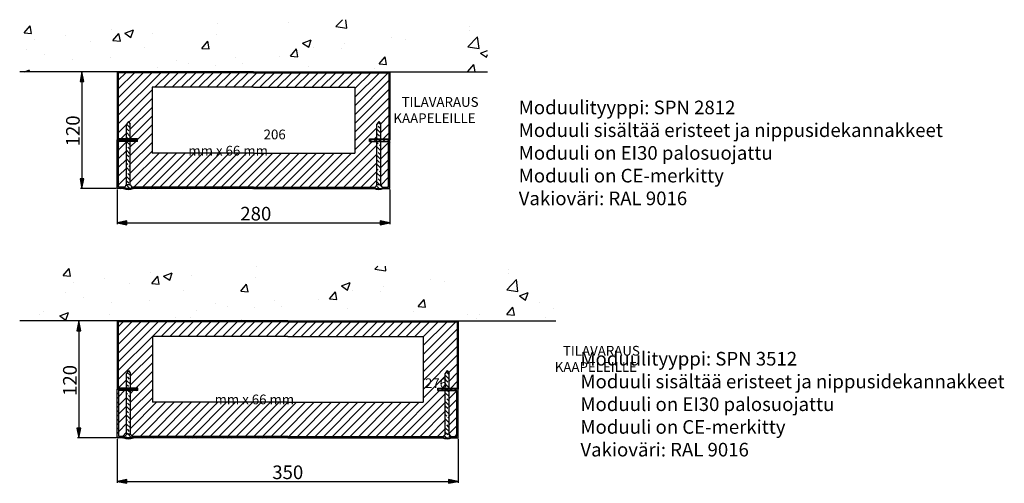
# Model space of a CAD drawing. Units: millimetres. Extents: x -647 to 2228, y -2304 to -5.
# Drawn here: x -645 to 365, y -2304 to -1828 of the extents above; entities that cross this region are included whole.
import ezdxf

# ---------------------------------------------------------------- set-up
doc = ezdxf.new("R2010")
doc.units = ezdxf.units.MM
doc.styles.add('Mittaluku_300', font='isocpeur.ttf')
doc.styles.add('Note Text (ISO)', font='tahoma.ttf')
doc.dimstyles.new('Default (ISO)$0', dxfattribs={"dimtxt": 3.5, "dimasz": 2.5, "dimexe": 1.5, "dimexo": 1, "dimgap": 0.5, "dimtad": 1, "dimdec": 1, "dimtxsty": 'Mittaluku_300', "dimblk": 'Filled-2', "dimcen": 0.09, "dimclrd": 5, "dimclre": 5, "dimclrt": 5, "dimazin": 2, "dimtfac": 1, "dimtdec": 1, "dimtofl": 0, "dimtmove": 0, "dimatfit": 3, "dimfxl": 1, "dimtzin": 0, "dimlwd": -1, "dimlwe": -1, "dimarcsym": 0})

# ---------------------------------------------------------------- blocks, each defined once
blk = doc.blocks.new('Filled-2')
at = {"color": 0}
for p, q in [((0, 0), (-1, 0.2)), ((-1, 0.2), (-1, -0.2)), ((-1, 0), (0, 0)), ((-1, -0.2), (0, 0))]:
    blk.add_line(p, q, dxfattribs=at)
blk.add_solid([(-1, -0.2), (0, 0), (-1, 0.2)], dxfattribs=at)
blk = doc.blocks.new('*D197')
at = {"color": 5, "linetype": 'Continuous', "true_color": 0x0000ff, "transparency": 16777216}
for p, q in [((-546.3, -2136.9), (-586.1, -2136.9)), ((-584.6, -2146.9), (-584.6, -2246.9)), ((-546.3, -2256.9), (-586.1, -2256.9))]:
    blk.add_line(p, q, dxfattribs=at)
at = {"layer": 'Defpoints', "color": 0, "transparency": 16777216}
for p in [(-545.3, -2136.9), (-584.6, -2256.9), (-545.3, -2256.9)]:
    blk.add_point(p, dxfattribs=at)
at = {"color": 5, "true_color": 0x0000ff, "transparency": 16777216, "xscale": 10, "yscale": 10, "zscale": 10}
for p, rotation in [((-584.6, -2136.9), 90), ((-584.6, -2256.9), 270)]:
    blk.add_blockref('Filled-2', p, dxfattribs=dict(at, rotation=rotation))
at = {"color": 5, "transparency": 16777216, "insert": (-592.1, -2198), "char_height": 14, "attachment_point": 5, "rotation": 90, "style": 'Mittaluku_300'}
blk.add_mtext('120', dxfattribs=at)
blk = doc.blocks.new('*D198')
at = {"color": 5, "linetype": 'Continuous', "true_color": 0x0000ff, "transparency": 16777216}
for p, q in [((-545.3, -2257.9), (-545.3, -2303.1)), ((-195.3, -2257.9), (-195.3, -2303.1)), ((-535.3, -2301.6), (-205.3, -2301.6))]:
    blk.add_line(p, q, dxfattribs=at)
at = {"layer": 'Defpoints', "color": 0, "transparency": 16777216}
for p in [(-545.3, -2256.9), (-195.3, -2256.9), (-195.3, -2301.6)]:
    blk.add_point(p, dxfattribs=at)
at = {"color": 5, "true_color": 0x0000ff, "transparency": 16777216, "xscale": 10, "yscale": 10, "zscale": 10, "rotation": 180}
blk.add_blockref('Filled-2', (-545.3, -2301.6), dxfattribs=at)
at = {"color": 5, "true_color": 0x0000ff, "transparency": 16777216, "xscale": 10, "yscale": 10, "zscale": 10}
blk.add_blockref('Filled-2', (-195.3, -2301.6), dxfattribs=at)
at = {"color": 5, "transparency": 16777216, "insert": (-370.3, -2294.1), "char_height": 14, "attachment_point": 5, "style": 'Mittaluku_300'}
blk.add_mtext('350', dxfattribs=at)
blk = doc.blocks.new('*D199')
at = {"color": 5, "linetype": 'Continuous', "true_color": 0x0000ff, "transparency": 16777216}
for p, q in [((-546.4, -1881), (-583, -1881)), ((-581.5, -1891), (-581.5, -1991)), ((-546.4, -2001), (-583, -2001))]:
    blk.add_line(p, q, dxfattribs=at)
at = {"layer": 'Defpoints', "color": 0, "transparency": 16777216}
for p in [(-545.4, -1881), (-581.5, -2001), (-545.4, -2001)]:
    blk.add_point(p, dxfattribs=at)
at = {"color": 5, "true_color": 0x0000ff, "transparency": 16777216, "xscale": 10, "yscale": 10, "zscale": 10}
for p, rotation in [((-581.5, -1881), 90), ((-581.5, -2001), 270)]:
    blk.add_blockref('Filled-2', p, dxfattribs=dict(at, rotation=rotation))
at = {"color": 5, "transparency": 16777216, "insert": (-589, -1941.8), "char_height": 14, "attachment_point": 5, "rotation": 90, "style": 'Mittaluku_300'}
blk.add_mtext('120', dxfattribs=at)
blk = doc.blocks.new('*D200')
at = {"color": 5, "linetype": 'Continuous', "true_color": 0x0000ff, "transparency": 16777216}
for p, q in [((-545.4, -2002), (-545.4, -2037.6)), ((-265.4, -2002), (-265.4, -2037.6)), ((-535.4, -2036.1), (-275.4, -2036.1))]:
    blk.add_line(p, q, dxfattribs=at)
at = {"layer": 'Defpoints', "color": 0, "transparency": 16777216}
for p in [(-545.4, -2001), (-265.4, -2001), (-265.4, -2036.1)]:
    blk.add_point(p, dxfattribs=at)
at = {"color": 5, "true_color": 0x0000ff, "transparency": 16777216, "xscale": 10, "yscale": 10, "zscale": 10, "rotation": 180}
blk.add_blockref('Filled-2', (-545.4, -2036.1), dxfattribs=at)
at = {"color": 5, "true_color": 0x0000ff, "transparency": 16777216, "xscale": 10, "yscale": 10, "zscale": 10}
blk.add_blockref('Filled-2', (-265.4, -2036.1), dxfattribs=at)
at = {"color": 5, "transparency": 16777216, "insert": (-403.1, -2028.6), "char_height": 14, "attachment_point": 5, "style": 'Mittaluku_300'}
blk.add_mtext('280', dxfattribs=at)

msp = doc.modelspace()

# ---------------------------------------------------------------- hatches: boundary and pattern name
h = msp.add_hatch()
h.set_pattern_fill('AR-CONC', color=256, scale=0.5)
h.set_pattern_definition([(50, (-185.405, -1881.02), (91.092, -7.97), [9.525, -104.775]), (355, (-185.405, -1881.02), (-17.622, 95.528), [7.62, -83.82]), (100.451, (-177.81, -1881.68), (73.47, 87.559), [8.095, -89.045]), (46.184, (-185.4, -1855.62), (135.54, -21.02), [14.287, -157.162]), (96.636, (-174.11, -1857.37), (118.702, 123.713), [12.143, -133.568]), (351.184, (-185.4, -1855.62), (118.7, 123.713), [11.43, -125.73]), (21, (-172.705, -1861.97), (75.807, -51.133), [9.525, -104.775]), (326, (-172.705, -1861.97), (30.901, 92.094), [7.62, -83.82]), (71.451, (-166.39, -1866.23), (106.708, 40.961), [8.095, -89.045]), (37.5, (-185.405, -1881.017), (1.5443, 42.2775), [0, -82.804, 0, -85.09, 0, -84.1375]), (7.5, (-185.405, -1881.017), (33.41, 50.0903), [0, -48.514, 0, -80.899, 0, -32.0675]), (327.5, (-213.726, -1881.017), (67.7953, -2.8644), [0, -31.75, 0, -99.06, 0, -131.445]), (317.5, (-226.426, -1881.017), (74.065, 12.713), [0, -41.275, 0, -65.786, 0, -93.345])])
h.paths.add_polyline_path([(-165.41, -1827.63), (-645.41, -1827.63), (-645.41, -1881.02), (-545.41, -1881.02), (-405.41, -1881.02), (-265.41, -1881.02), (-165.41, -1881.02)])
h = msp.add_hatch()
h.set_pattern_fill('ANSI31', color=256)
h.set_pattern_definition([(45, (-185.405, -1881.0167), (-2.245064, 2.245064), [])])
h.paths.add_polyline_path([(-544.41, -1882.02), (-406.23, -1882.02), (-406.33, -1881.02), (-545.41, -1881.02), (-545.41, -1951.02), (-535.91, -1951.02), (-535.91, -1950.02), (-544.41, -1950.02)])
h.paths.add_polyline_path([(-524.41, -1950.02), (-531.91, -1950.02), (-531.91, -1951.02), (-524.41, -1951.02)], flags=17)
h.paths.add_polyline_path([(-265.41, -1881.02), (-405.41, -1881.02), (-406.33, -1881.02), (-406.23, -1882.02), (-405.41, -1882.02), (-266.41, -1882.02), (-266.41, -1950.02), (-274.91, -1950.02), (-274.91, -1951.02), (-265.41, -1951.02)])
h.paths.add_polyline_path([(-278.91, -1950.02), (-286.41, -1950.02), (-286.41, -1951.02), (-278.91, -1951.02)], flags=17)
h.paths.add_polyline_path([(-274.91, -1950.02), (-278.91, -1950.02), (-278.91, -1951.02), (-274.91, -1951.02)], flags=17)
h.paths.add_polyline_path([(-531.91, -1950.02), (-535.91, -1950.02), (-535.91, -1951.02), (-531.91, -1951.02)], flags=17)
h = msp.add_hatch()
h.set_pattern_fill('ANSI31', color=256, scale=2)
h.set_pattern_definition([(45, (-185.405, -1881.017), (-4.49013, 4.49013), [])])
h.paths.add_polyline_path([(-531.91, -1935.02), (-531.91, -1950.02), (-524.41, -1950.02), (-524.41, -1951.02), (-524.41, -1952.52), (-531.91, -1952.52), (-531.91, -1997.55, -0.1672336), (-530.2, -1999.52), (-405.41, -1999.52), (-280.61, -1999.52, -0.1672336), (-278.91, -1997.55), (-278.91, -1952.52), (-286.41, -1952.52), (-286.41, -1951.02), (-286.41, -1950.02), (-278.91, -1950.02), (-278.91, -1935.02), (-276.91, -1932.02), (-274.91, -1935.02), (-274.91, -1950.02), (-266.41, -1950.02), (-266.41, -1882.02), (-405.41, -1882.02), (-544.41, -1882.02), (-544.41, -1950.02), (-535.91, -1950.02), (-535.91, -1935.02), (-533.91, -1932.02)])
h.paths.add_polyline_path([(-509.41, -1897.02), (-405.41, -1897.02), (-301.41, -1897.02), (-301.41, -1964.52), (-405.41, -1964.52), (-509.41, -1964.52)], flags=16)
h.paths.add_polyline_path([(-535.91, -1952.52), (-543.91, -1952.52), (-543.91, -1999.52), (-537.61, -1999.52, -0.1672336), (-535.91, -1997.55)], flags=17)
h.paths.add_polyline_path([(-274.91, -1997.55, -0.1672336), (-273.2, -1999.52), (-266.91, -1999.52), (-266.91, -1952.52), (-274.91, -1952.52)], flags=17)
h.paths.add_polyline_path([(-467.81, -1956.17), (-355.06, -1956.17), (-355.06, -1901.03), (-467.81, -1901.03)], flags=8)
h = msp.add_hatch()
h.set_pattern_fill('ANSI33', color=256, angle=90)
h.set_pattern_definition([(135, (-185.405, -1881.017), (-4.49013, -4.49013), []), (135, (-185.405, -1876.5266), (-4.49013, -4.49013), [3.175, -1.5875])])
h.paths.add_polyline_path([(-531.91, -1952.52), (-535.91, -1952.52), (-535.91, -1997.55, -0.2679492), (-531.91, -1997.55)])
h.paths.add_polyline_path([(-531.91, -1935.02), (-533.91, -1932.02), (-535.91, -1935.02), (-535.91, -1950.02), (-531.91, -1950.02)])
h.paths.add_polyline_path([(-537.91, -2001.02), (-529.91, -2001.02, 1)])
h.paths.add_polyline_path([(-280.91, -2001.02), (-272.91, -2001.02, 1)])
h.paths.add_polyline_path([(-274.91, -1952.52), (-278.91, -1952.52), (-278.91, -1997.55, -0.2679492), (-274.91, -1997.55)])
h.paths.add_polyline_path([(-274.91, -1935.02), (-276.91, -1932.02), (-278.91, -1935.02), (-278.91, -1950.02), (-274.91, -1950.02)])
h = msp.add_hatch()
h.set_pattern_fill('ANSI31', color=256, angle=90)
h.set_pattern_definition([(135, (-185.405, -1881.0167), (-2.245064, -2.245064), [])])
h.paths.add_polyline_path([(-531.91, -1951.02), (-535.91, -1951.02), (-535.91, -1952.52), (-531.91, -1952.52)])
h.paths.add_polyline_path([(-524.41, -1951.02), (-531.91, -1951.02), (-531.91, -1952.52), (-524.41, -1952.52)])
h.paths.add_polyline_path([(-535.91, -1951.02), (-545.41, -1951.02), (-545.41, -2001.02), (-537.91, -2001.02, -0.0963961), (-537.61, -1999.52), (-543.91, -1999.52), (-543.91, -1952.52), (-535.91, -1952.52)])
h.paths.add_polyline_path([(-280.61, -1999.52), (-405.41, -1999.52), (-530.2, -1999.52, -0.0963961), (-529.91, -2001.02), (-405.41, -2001.02), (-280.91, -2001.02, -0.0963961)])
h.paths.add_polyline_path([(-265.41, -1951.02), (-274.91, -1951.02), (-274.91, -1952.52), (-266.91, -1952.52), (-266.91, -1999.52), (-273.2, -1999.52, -0.0963961), (-272.91, -2001.02), (-265.41, -2001.02)])
h.paths.add_polyline_path([(-278.91, -1951.02), (-286.41, -1951.02), (-286.41, -1952.52), (-278.91, -1952.52)])
h.paths.add_polyline_path([(-274.91, -1951.02), (-278.91, -1951.02), (-278.91, -1952.52), (-274.91, -1952.52)])
h = msp.add_hatch()
h.set_pattern_fill('AR-CONC', color=256, scale=0.5)
h.set_pattern_definition([(50, (-145.396, -2130.28), (91.092, -7.97), [9.525, -104.775]), (355, (-145.4, -2130.28), (-17.622, 95.528), [7.62, -83.82]), (100.451, (-137.805, -2130.95), (73.47, 87.559), [8.095, -89.045]), (46.184, (-145.4, -2104.88), (135.54, -21.02), [14.287, -157.162]), (96.636, (-134.1, -2106.63), (118.702, 123.713), [12.143, -133.568]), (351.184, (-145.4, -2104.88), (118.702, 123.713), [11.43, -125.73]), (21, (-132.696, -2111.23), (75.807, -51.133), [9.525, -104.775]), (326, (-132.7, -2111.23), (30.901, 92.094), [7.62, -83.82]), (71.451, (-126.38, -2115.49), (106.708, 40.961), [8.095, -89.045]), (37.5, (-145.396, -2130.28), (1.5443, 42.2775), [0, -82.804, 0, -85.09, 0, -84.1375]), (7.5, (-145.396, -2130.28), (33.41, 50.0903), [0, -48.514, 0, -80.899, 0, -32.0675]), (327.5, (-173.717, -2130.28), (67.7953, -2.8644), [0, -31.75, 0, -99.06, 0, -131.445]), (317.5, (-186.417, -2130.28), (74.0646, 12.713), [0, -41.275, 0, -65.786, 0, -93.345])])
h.paths.add_polyline_path([(-95.28, -2080.5), (-645.28, -2080.5), (-645.28, -2136.87), (-545.28, -2136.87), (-370.28, -2136.87), (-195.28, -2136.87), (-95.28, -2136.87)])
h = msp.add_hatch()
h.set_pattern_fill('ANSI31', color=256)
h.set_pattern_definition([(45, (-145.396, -2130.2815), (-2.245064, 2.245064), [])])
h.paths.add_polyline_path([(-524.28, -2205.87), (-531.78, -2205.87), (-531.78, -2206.87), (-524.28, -2206.87)], flags=17)
h.paths.add_polyline_path([(-531.78, -2205.87), (-535.78, -2205.87), (-535.78, -2206.87), (-531.78, -2206.87)], flags=17)
h.paths.add_polyline_path([(-535.78, -2205.87), (-544.28, -2205.87), (-544.28, -2137.87), (-372.68, -2137.87), (-372.86, -2136.87), (-545.28, -2136.87), (-545.28, -2206.87), (-535.78, -2206.87)])
h.paths.add_polyline_path([(-195.28, -2136.87), (-370.28, -2136.87), (-372.86, -2136.87), (-372.68, -2137.87), (-370.28, -2137.87), (-196.28, -2137.87), (-196.28, -2205.87), (-204.78, -2205.87), (-204.78, -2206.87), (-195.28, -2206.87)])
h.paths.add_polyline_path([(-204.78, -2205.87), (-208.78, -2205.87), (-208.78, -2206.87), (-204.78, -2206.87)], flags=17)
h.paths.add_polyline_path([(-208.78, -2205.87), (-216.28, -2205.87), (-216.28, -2206.87), (-208.78, -2206.87)], flags=17)
h = msp.add_hatch()
h.set_pattern_fill('ANSI31', color=256, scale=2)
h.set_pattern_definition([(45, (-145.396, -2130.2815), (-4.49013, 4.49013), [])])
h.paths.add_polyline_path([(-544.28, -2205.87), (-535.78, -2205.87), (-535.78, -2190.87), (-533.78, -2187.87), (-531.78, -2190.87), (-531.78, -2205.87), (-524.28, -2205.87), (-524.28, -2206.87), (-524.28, -2208.37), (-531.78, -2208.37), (-531.78, -2253.41, -0.1672336), (-530.07, -2255.37), (-370.28, -2255.37), (-210.49, -2255.37, -0.1672336), (-208.78, -2253.41), (-208.78, -2208.37), (-216.28, -2208.37), (-216.28, -2206.87), (-216.28, -2205.87), (-208.78, -2205.87), (-208.78, -2190.87), (-206.78, -2187.87), (-204.78, -2190.87), (-204.78, -2205.87), (-196.28, -2205.87), (-196.28, -2137.87), (-370.28, -2137.87), (-544.28, -2137.87)])
h.paths.add_polyline_path([(-509.28, -2152.87), (-370.28, -2152.87), (-231.28, -2152.87), (-231.28, -2220.37), (-370.28, -2220.37), (-509.28, -2220.37)], flags=16)
h.paths.add_polyline_path([(-543.78, -2255.37), (-537.49, -2255.37, -0.1672336), (-535.78, -2253.41), (-535.78, -2208.37), (-543.78, -2208.37)], flags=17)
h.paths.add_polyline_path([(-204.78, -2253.41, -0.1672336), (-203.07, -2255.37), (-196.78, -2255.37), (-196.78, -2208.37), (-204.78, -2208.37)], flags=17)
h.paths.add_polyline_path([(-427.02, -2211.55), (-314.27, -2211.55), (-314.27, -2156.41), (-427.02, -2156.41)], flags=8)
h = msp.add_hatch()
h.set_pattern_fill('ANSI33', color=256, angle=90)
h.set_pattern_definition([(135, (-145.396, -2130.2815), (-4.49013, -4.49013), []), (135, (-145.396, -2125.7914), (-4.49013, -4.49013), [3.175, -1.5875])])
h.paths.add_polyline_path([(-531.78, -2190.87), (-533.78, -2187.87), (-535.78, -2190.87), (-535.78, -2205.87), (-531.78, -2205.87)])
h.paths.add_polyline_path([(-531.78, -2208.37), (-535.78, -2208.37), (-535.78, -2253.41, -0.2679492), (-531.78, -2253.41)])
h.paths.add_polyline_path([(-537.78, -2256.87), (-529.78, -2256.87, 1)])
h.paths.add_polyline_path([(-204.78, -2208.37), (-208.78, -2208.37), (-208.78, -2253.41, -0.2679492), (-204.78, -2253.41)])
h.paths.add_polyline_path([(-204.78, -2190.87), (-206.78, -2187.87), (-208.78, -2190.87), (-208.78, -2205.87), (-204.78, -2205.87)])
h.paths.add_polyline_path([(-210.78, -2256.87), (-202.78, -2256.87, 1)])
h = msp.add_hatch()
h.set_pattern_fill('ANSI31', color=256, angle=90)
h.set_pattern_definition([(135, (-145.396, -2130.2815), (-2.245064, -2.245064), [])])
h.paths.add_polyline_path([(-535.78, -2206.87), (-545.28, -2206.87), (-545.28, -2256.87), (-537.78, -2256.87, -0.0963961), (-537.49, -2255.37), (-543.78, -2255.37), (-543.78, -2208.37), (-535.78, -2208.37)])
h.paths.add_polyline_path([(-524.28, -2206.87), (-531.78, -2206.87), (-531.78, -2208.37), (-524.28, -2208.37)])
h.paths.add_polyline_path([(-531.78, -2206.87), (-535.78, -2206.87), (-535.78, -2208.37), (-531.78, -2208.37)])
h.paths.add_polyline_path([(-210.49, -2255.37), (-370.28, -2255.37), (-530.07, -2255.37, -0.0963961), (-529.78, -2256.87), (-370.28, -2256.87), (-210.78, -2256.87, -0.0963961)])
h.paths.add_polyline_path([(-195.28, -2206.87), (-204.78, -2206.87), (-204.78, -2208.37), (-196.78, -2208.37), (-196.78, -2255.37), (-203.07, -2255.37, -0.0963961), (-202.78, -2256.87), (-195.28, -2256.87)])
h.paths.add_polyline_path([(-204.78, -2206.87), (-208.78, -2206.87), (-208.78, -2208.37), (-204.78, -2208.37)])
h.paths.add_polyline_path([(-208.78, -2206.87), (-216.28, -2206.87), (-216.28, -2208.37), (-208.78, -2208.37)])

# ---------------------------------------------------------------- linework, layer by layer
for p, q in [((-545.41, -1881.02), (-645.41, -1881.02)), ((-405.41, -1881.02), (-545.41, -1881.02)), ((-545.41, -1881.02), (-545.41, -1951.02)), ((-405.41, -1882.02), (-544.41, -1882.02)), ((-544.41, -1882.02), (-544.41, -1950.02)), ((-405.41, -1881.02), (-265.41, -1881.02)), ((-405.41, -1882.02), (-266.41, -1882.02)), ((-266.41, -1882.02), (-266.41, -1950.02)), ((-265.41, -1881.02), (-265.41, -1951.02)), ((-265.41, -1881.02), (-165.41, -1881.02)), ((-405.41, -1897.02), (-509.41, -1897.02)), ((-509.41, -1897.02), (-509.41, -1964.52)), ((-405.41, -1897.02), (-301.41, -1897.02)), ((-301.41, -1897.02), (-301.41, -1964.52)), ((-533.91, -1932.02), (-535.91, -1935.02)), ((-533.91, -1932.02), (-531.91, -1935.02)), ((-276.91, -1932.02), (-278.91, -1935.02)), ((-276.91, -1932.02), (-274.91, -1935.02)), ((-524.41, -1950.02), (-544.41, -1950.02)), ((-524.41, -1951.02), (-524.41, -1950.02)), ((-286.41, -1951.02), (-286.41, -1950.02)), ((-286.41, -1950.02), (-266.41, -1950.02)), ((-545.41, -1951.02), (-524.41, -1951.02)), ((-545.41, -2001.02), (-545.41, -1951.02)), ((-545.41, -1951.02), (-524.41, -1951.02)), ((-524.41, -1952.52), (-543.91, -1952.52)), ((-543.91, -1999.52), (-543.91, -1952.52)), ((-524.41, -1952.52), (-524.41, -1951.02)), ((-265.41, -1951.02), (-286.41, -1951.02)), ((-265.41, -1951.02), (-286.41, -1951.02)), ((-286.41, -1952.52), (-286.41, -1951.02)), ((-286.41, -1952.52), (-266.91, -1952.52)), ((-266.91, -1999.52), (-266.91, -1952.52)), ((-265.41, -2001.02), (-265.41, -1951.02)), ((-405.41, -1964.52), (-509.41, -1964.52)), ((-405.41, -1964.52), (-301.41, -1964.52)), ((-537.61, -1999.52), (-543.91, -1999.52)), ((-405.41, -1999.52), (-530.2, -1999.52)), ((-405.41, -1999.52), (-280.61, -1999.52)), ((-273.2, -1999.52), (-266.91, -1999.52)), ((-405.41, -2001.02), (-545.41, -2001.02)), ((-405.41, -2001.02), (-265.41, -2001.02)), ((-545.28, -2136.87), (-645.28, -2136.87)), ((-370.28, -2136.87), (-545.28, -2136.87)), ((-545.28, -2136.87), (-545.28, -2206.87)), ((-370.28, -2137.87), (-544.28, -2137.87)), ((-544.28, -2137.87), (-544.28, -2205.87)), ((-370.28, -2136.87), (-195.28, -2136.87)), ((-370.28, -2137.87), (-196.28, -2137.87)), ((-196.28, -2137.87), (-196.28, -2205.87)), ((-195.28, -2136.87), (-195.28, -2206.87)), ((-195.28, -2136.87), (-95.28, -2136.87)), ((-370.28, -2152.87), (-509.28, -2152.87)), ((-509.28, -2152.87), (-509.28, -2220.37)), ((-370.28, -2152.87), (-231.28, -2152.87)), ((-231.28, -2152.87), (-231.28, -2220.37)), ((-533.78, -2187.87), (-535.78, -2190.87)), ((-533.78, -2187.87), (-531.78, -2190.87)), ((-206.78, -2187.87), (-208.78, -2190.87)), ((-206.78, -2187.87), (-204.78, -2190.87)), ((-545.28, -2206.87), (-524.28, -2206.87)), ((-545.28, -2256.87), (-545.28, -2206.87)), ((-545.28, -2206.87), (-524.28, -2206.87)), ((-524.28, -2205.87), (-544.28, -2205.87)), ((-524.28, -2208.37), (-543.78, -2208.37)), ((-543.78, -2255.37), (-543.78, -2208.37)), ((-524.28, -2206.87), (-524.28, -2205.87)), ((-524.28, -2208.37), (-524.28, -2206.87)), ((-216.28, -2206.87), (-216.28, -2205.87)), ((-216.28, -2205.87), (-196.28, -2205.87)), ((-195.28, -2206.87), (-216.28, -2206.87)), ((-195.28, -2206.87), (-216.28, -2206.87)), ((-216.28, -2208.37), (-216.28, -2206.87)), ((-216.28, -2208.37), (-196.78, -2208.37)), ((-196.78, -2255.37), (-196.78, -2208.37)), ((-195.28, -2256.87), (-195.28, -2206.87)), ((-370.28, -2220.37), (-509.28, -2220.37)), ((-370.28, -2220.37), (-231.28, -2220.37)), ((-370.28, -2256.87), (-545.28, -2256.87)), ((-537.49, -2255.37), (-543.78, -2255.37)), ((-370.28, -2255.37), (-530.07, -2255.37)), ((-370.28, -2255.37), (-210.49, -2255.37)), ((-370.28, -2256.87), (-195.28, -2256.87)), ((-203.07, -2255.37), (-196.78, -2255.37))]:
    msp.add_line(p, q)
at = {"color": 0}
for p, q in [((-535.91, -1997.55), (-535.91, -1935.02)), ((-531.91, -1997.55), (-531.91, -1935.02)), ((-278.91, -1997.55), (-278.91, -1935.02)), ((-274.91, -1997.55), (-274.91, -1935.02)), ((-535.78, -2253.41), (-535.78, -2190.87)), ((-531.78, -2253.41), (-531.78, -2190.87)), ((-208.78, -2253.41), (-208.78, -2190.87)), ((-204.78, -2253.41), (-204.78, -2190.87))]:
    msp.add_line(p, q, dxfattribs=at)
for centre, radius, start, end in [((-533.91, -2001.02), 4, 0, 180), ((-276.91, -2001.02), 4, 0, 180), ((-533.91, -1989.07), 12.95, 247.29526, 292.70474), ((-533.91, -1989.07), 12.95, 247.29526, 292.70474), ((-276.91, -1989.07), 12.95, 247.29526, 292.70474), ((-276.91, -1989.07), 12.95, 247.29526, 292.70474), ((-533.78, -2256.87), 4, 0, 180), ((-206.78, -2256.87), 4, 0, 180), ((-533.78, -2244.92), 12.95, 247.29526, 292.70474), ((-533.78, -2244.92), 12.95, 247.29526, 292.70474), ((-206.78, -2244.92), 12.95, 247.29526, 292.70474), ((-206.78, -2244.92), 12.95, 247.29526, 292.70474)]:
    msp.add_arc(centre, radius, start, end)

# ---------------------------------------------------------------- texts
at = {"attachment_point": 1, "style": 'Note Text (ISO)'}
for s, width, heights, insert, char_height in [('\\pi21.885;{\\C5;TILAVARAUS\\P\\pi21.045;KAAPELEILLE\\P\\pi7.7208;206 mm x 66 mm}', 121.6001, [80.41], (-472.3, -1907.11), 10), ('Moduulityyppi: SPN 2812\\PModuuli sisältää eristeet ja nippusidekannakkeet\\PModuuli on EI30 palosuojattu\\PModuuli on CE-merkitty\\PVakioväri: RAL 9016', 533.0052, [0], (-133.27, -1910.72), 14), ('\\pi35.746;{\\C5;TILAVARAUS\\P\\pi34.906;KAAPELEILLE\\P\\pi21.582;276 mm x 66 mm}', 149.322, [50.11], (-445.37, -2162.49), 10), ('Moduulityyppi: SPN 3512\\PModuuli sisältää eristeet ja nippusidekannakkeet\\PModuuli on EI30 palosuojattu\\PModuuli on CE-merkitty\\PVakioväri: RAL 9016', 521.6721, [0], (-69.95, -2168.69), 14)]:
    msp.add_mtext_dynamic_manual_height_columns(s, width=width, gutter_width=1, heights=heights, dxfattribs=dict(at, insert=insert, char_height=char_height))

# ---------------------------------------------------------------- dimensions: what is measured, and where the dimension line sits
at = {"color": 5}
for base, p1, p2, picture, middle in [((-581.46, -2001.02), (-545.41, -1881.02), (-545.41, -2001.02), '*D199', (-581.46, -1941.79)), ((-584.65, -2256.87), (-545.28, -2136.87), (-545.28, -2256.87), '*D197', (-584.65, -2197.96))]:
    dim = msp.add_linear_dim(base=base, p1=p1, p2=p2, angle=90, dimstyle='Default (ISO)$0', override={"dimtxt": 14, "dimasz": 10}, dxfattribs=at)
    dim.commit()
    dim.dimension.update_dxf_attribs({"geometry": picture, "text_midpoint": middle, "dimtype": 160})
for base, p1, p2, picture, middle in [((-265.41, -2036.08), (-545.41, -2001.02), (-265.41, -2001.02), '*D200', (-403.12, -2036.08)), ((-195.28, -2301.6), (-545.28, -2256.87), (-195.28, -2256.87), '*D198', (-370.28, -2301.6))]:
    dim = msp.add_linear_dim(base=base, p1=p1, p2=p2, dimstyle='Default (ISO)$0', override={"dimtxt": 14, "dimasz": 10}, dxfattribs=at)
    dim.commit()
    dim.dimension.update_dxf_attribs({"geometry": picture, "text_midpoint": middle, "dimtype": 160})

doc.saveas('drawing.dxf')
